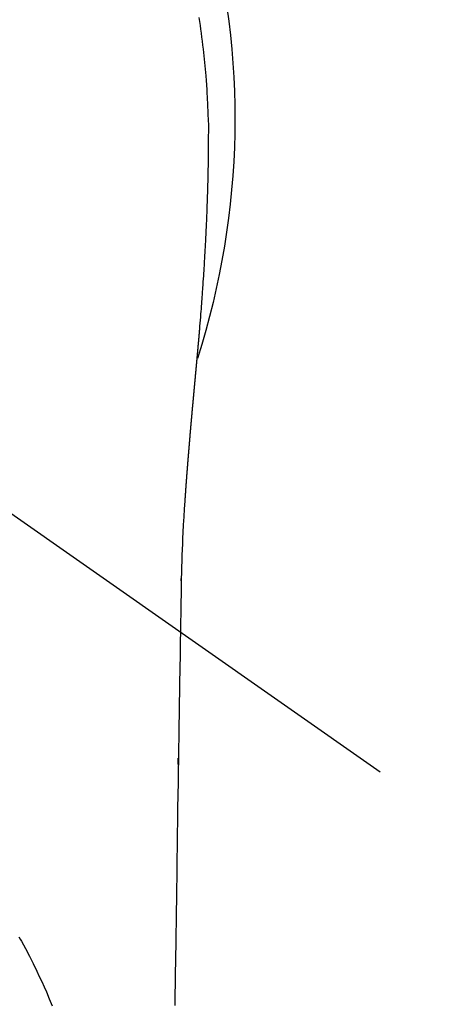
# Model space of a CAD drawing. Extents: x 27948 to 54421, y -25 to 8845.
# Drawn here: x 44710 to 44724, y 6911 to 6943 of the extents above; entities that cross this region are included whole.
import ezdxf

# ---------------------------------------------------------------- set-up
doc = ezdxf.new("R2010")
doc.units = 0
doc.header["$LTSCALE"] = 50
doc.header["$MEASUREMENT"] = 0
doc.linetypes.add('CENTER2', pattern=[1.125, 0.75, -0.125, 0.125, -0.125])
doc.layers.get('0').update_dxf_attribs({"linetype": 'CONTINUOUS'})
doc.layers.add('150-機器', color=8, linetype='CONTINUOUS')
doc.layers.add('160-文字', color=254, linetype='CONTINUOUS')
doc.styles.add('KH001', font='txt')
doc.dimstyles.new('KH1xx030', dxfattribs={"dimscale": 30, "dimtxt": 2, "dimasz": 0.6, "dimexe": 0.3, "dimexo": 1.2, "dimgap": 0.5, "dimtad": 3, "dimdec": 1, "dimdsep": 46, "dimlunit": 6, "dimtxsty": 'KH001', "dimblk": 'DOT', "dimcen": 1, "dimdle": 1, "dimclrd": 256, "dimclre": 256, "dimclrt": 256, "dimadec": 0, "dimazin": 0, "dimtfac": 1, "dimtdec": 1, "dimtix": 1, "dimtmove": 2, "dimatfit": 3, "dimldrblk": 'CLOSEDBLANK', "dimfxl": 1, "dimtolj": 1, "dimtzin": 0, "dimlwd": -1, "dimlwe": -1, "dimarcsym": 0})

# ---------------------------------------------------------------- blocks, each defined once
blk = doc.blocks.new('F402_H')
at = {"layer": '150-機器', "color": 13, "linetype": 'CENTER2'}
blk.add_line((0, 0), (-244.018, -170.863), dxfattribs=at)
at = {"layer": '150-機器', "color": 13, "linetype": 'Continuous'}
for points in [[(-24.744, 3.324), (-24.764, 3.194), (-24.783, 3.065), (-24.802, 2.935), (-24.82, 2.805), (-24.837, 2.674), (-24.853, 2.544), (-24.869, 2.413), (-24.884, 2.283), (-24.897, 2.174), (-24.909, 2.065), (-24.92, 1.956), (-24.931, 1.847), (-24.942, 1.737), (-24.952, 1.628), (-24.961, 1.519), (-24.97, 1.409), (-24.982, 1.256), (-24.993, 1.103), (-25.004, 0.949), (-25.013, 0.796), (-25.017, 0.73), (-25.02, 0.664), (-25.024, 0.598), (-25.027, 0.533), (-25.031, 0.445), (-25.034, 0.357), (-25.037, 0.269), (-25.041, 0.18), (-25.046, 0.092), (-25.051, 0.003), (-25.055, -0.085), (-25.058, -0.174), (-25.059, -0.242), (-25.059, -0.311), (-25.058, -0.38), (-25.058, -0.449), (-25.057, -0.557), (-25.057, -0.664), (-25.056, -0.772), (-25.056, -0.88), (-25.055, -0.958), (-25.055, -1.036), (-25.054, -1.114), (-25.053, -1.192), (-25.052, -1.246), (-25.051, -1.3), (-25.051, -1.353), (-25.05, -1.407), (-25.048, -1.491), (-25.047, -1.575), (-25.045, -1.659), (-25.044, -1.743), (-25.043, -1.81), (-25.042, -1.876), (-25.04, -1.942), (-25.039, -2.009), (-25.037, -2.087), (-25.035, -2.165), (-25.032, -2.243), (-25.03, -2.321), (-25.028, -2.391), (-25.026, -2.46), (-25.024, -2.53), (-25.022, -2.6), (-25.019, -2.681), (-25.016, -2.762), (-25.013, -2.842), (-25.01, -2.923), (-25.008, -2.989), (-25.005, -3.054), (-25.003, -3.119), (-25, -3.185), (-24.997, -3.25), (-24.995, -3.316), (-24.992, -3.381), (-24.989, -3.447), (-24.986, -3.519), (-24.982, -3.591), (-24.979, -3.663), (-24.975, -3.735), (-24.972, -3.79), (-24.97, -3.844), (-24.967, -3.899), (-24.964, -3.954), (-24.96, -4.046), (-24.955, -4.138), (-24.95, -4.23), (-24.945, -4.323), (-24.942, -4.378), (-24.939, -4.434), (-24.935, -4.489), (-24.932, -4.545), (-24.928, -4.618), (-24.924, -4.69), (-24.92, -4.763), (-24.915, -4.835), (-24.91, -4.922), (-24.905, -5.009), (-24.899, -5.096), (-24.893, -5.183), (-24.887, -5.282), (-24.88, -5.381), (-24.873, -5.48), (-24.866, -5.579), (-24.862, -5.634), (-24.858, -5.689), (-24.854, -5.745), (-24.85, -5.8), (-24.845, -5.874), (-24.84, -5.948), (-24.835, -6.022), (-24.829, -6.096), (-24.823, -6.181), (-24.817, -6.265), (-24.81, -6.35), (-24.804, -6.435), (-24.795, -6.536), (-24.787, -6.638), (-24.779, -6.739), (-24.771, -6.841)], [(-24.771, -6.841), (-24.771, -6.848), (-24.77, -6.855), (-24.769, -6.862), (-24.769, -6.869), (-24.768, -6.876), (-24.768, -6.883), (-24.767, -6.89), (-24.767, -6.897), (-24.766, -6.904), (-24.765, -6.911), (-24.765, -6.918), (-24.764, -6.925), (-24.764, -6.932), (-24.763, -6.938), (-24.763, -6.945), (-24.762, -6.952), (-24.761, -6.959), (-24.761, -6.966), (-24.76, -6.973), (-24.76, -6.98), (-24.759, -6.986), (-24.758, -6.994), (-24.758, -7.001), (-24.757, -7.008), (-24.757, -7.015), (-24.756, -7.022), (-24.756, -7.029), (-24.755, -7.036), (-24.754, -7.043), (-24.754, -7.05), (-24.753, -7.057), (-24.753, -7.064), (-24.752, -7.071), (-24.751, -7.078), (-24.751, -7.085), (-24.75, -7.092), (-24.75, -7.099), (-24.749, -7.106), (-24.748, -7.113), (-24.748, -7.121), (-24.747, -7.128), (-24.747, -7.135), (-24.746, -7.142), (-24.745, -7.149), (-24.745, -7.156), (-24.744, -7.163), (-24.743, -7.17), (-24.743, -7.177), (-24.742, -7.185), (-24.742, -7.192), (-24.741, -7.199), (-24.74, -7.206), (-24.74, -7.213), (-24.739, -7.22), (-24.739, -7.227), (-24.738, -7.234), (-24.737, -7.242), (-24.737, -7.249), (-24.736, -7.256), (-24.735, -7.263), (-24.735, -7.27), (-24.734, -7.277), (-24.734, -7.285), (-24.733, -7.292), (-24.732, -7.299), (-24.732, -7.306), (-24.731, -7.313), (-24.73, -7.321), (-24.73, -7.328), (-24.729, -7.335), (-24.729, -7.342), (-24.728, -7.349), (-24.727, -7.357), (-24.727, -7.363), (-24.726, -7.37), (-24.725, -7.377), (-24.725, -7.384), (-24.724, -7.392), (-24.724, -7.399), (-24.723, -7.406), (-24.722, -7.413), (-24.722, -7.421), (-24.721, -7.428), (-24.72, -7.435), (-24.72, -7.442), (-24.719, -7.45), (-24.718, -7.457), (-24.718, -7.464), (-24.717, -7.471), (-24.717, -7.479), (-24.716, -7.486), (-24.715, -7.493), (-24.715, -7.5), (-24.714, -7.508), (-24.713, -7.515), (-24.713, -7.522), (-24.712, -7.53), (-24.711, -7.537), (-24.711, -7.544), (-24.71, -7.552), (-24.709, -7.559), (-24.709, -7.566), (-24.708, -7.574), (-24.707, -7.581), (-24.707, -7.588), (-24.706, -7.595), (-24.706, -7.603), (-24.705, -7.61), (-24.704, -7.617), (-24.704, -7.625), (-24.703, -7.632), (-24.702, -7.64), (-24.702, -7.647), (-24.701, -7.654), (-24.7, -7.662), (-24.7, -7.669), (-24.699, -7.676), (-24.698, -7.684), (-24.698, -7.691), (-24.697, -7.698), (-24.696, -7.706), (-24.696, -7.713), (-24.695, -7.721), (-24.694, -7.728), (-24.694, -7.734), (-24.693, -7.742), (-24.692, -7.749), (-24.692, -7.757), (-24.691, -7.764), (-24.69, -7.771), (-24.69, -7.779), (-24.689, -7.786), (-24.688, -7.794), (-24.688, -7.801), (-24.687, -7.809), (-24.686, -7.816), (-24.686, -7.824), (-24.685, -7.831), (-24.684, -7.838), (-24.684, -7.846), (-24.683, -7.853), (-24.682, -7.861), (-24.682, -7.868), (-24.681, -7.876), (-24.68, -7.883), (-24.68, -7.891), (-24.679, -7.898), (-24.678, -7.906), (-24.678, -7.913), (-24.677, -7.921), (-24.676, -7.928), (-24.675, -7.936), (-24.675, -7.943), (-24.674, -7.951), (-24.673, -7.958), (-24.673, -7.966), (-24.672, -7.973), (-24.671, -7.981), (-24.671, -7.988), (-24.67, -7.996), (-24.669, -8.003), (-24.669, -8.011), (-24.668, -8.018), (-24.667, -8.026), (-24.667, -8.033), (-24.666, -8.041), (-24.665, -8.048), (-24.665, -8.056), (-24.664, -8.064), (-24.663, -8.071), (-24.662, -8.079), (-24.662, -8.086), (-24.661, -8.094), (-24.66, -8.101), (-24.66, -8.109), (-24.659, -8.116), (-24.658, -8.123), (-24.658, -8.131), (-24.657, -8.138), (-24.656, -8.146), (-24.656, -8.154), (-24.655, -8.161), (-24.654, -8.169), (-24.653, -8.176), (-24.653, -8.184), (-24.652, -8.192), (-24.651, -8.199), (-24.651, -8.207), (-24.65, -8.215), (-24.649, -8.222), (-24.649, -8.23), (-24.648, -8.237), (-24.647, -8.245), (-24.646, -8.253), (-24.646, -8.26), (-24.645, -8.268), (-24.644, -8.276), (-24.644, -8.283), (-24.643, -8.291), (-24.642, -8.299), (-24.641, -8.306), (-24.641, -8.314), (-24.64, -8.322), (-24.639, -8.329), (-24.639, -8.337), (-24.638, -8.345), (-24.637, -8.352), (-24.637, -8.36), (-24.636, -8.368), (-24.635, -8.376), (-24.634, -8.383), (-24.634, -8.391), (-24.633, -8.399), (-24.632, -8.406), (-24.632, -8.414), (-24.631, -8.422), (-24.63, -8.43), (-24.629, -8.437), (-24.629, -8.445), (-24.628, -8.453), (-24.627, -8.461), (-24.627, -8.468), (-24.626, -8.476), (-24.625, -8.484), (-24.624, -8.491), (-24.624, -8.498), (-24.623, -8.506), (-24.622, -8.514), (-24.622, -8.522), (-24.621, -8.529), (-24.62, -8.537), (-24.619, -8.545), (-24.619, -8.553), (-24.618, -8.561), (-24.617, -8.568), (-24.617, -8.576), (-24.616, -8.584), (-24.615, -8.592), (-24.614, -8.6), (-24.614, -8.607), (-24.613, -8.615), (-24.612, -8.623), (-24.611, -8.631), (-24.611, -8.639), (-24.61, -8.647), (-24.609, -8.654), (-24.609, -8.662), (-24.608, -8.67), (-24.607, -8.678), (-24.606, -8.686), (-24.606, -8.694), (-24.605, -8.701), (-24.604, -8.709), (-24.604, -8.717), (-24.603, -8.725), (-24.602, -8.733), (-24.601, -8.741), (-24.601, -8.749), (-24.6, -8.757), (-24.599, -8.764), (-24.598, -8.772), (-24.598, -8.78), (-24.597, -8.788), (-24.596, -8.796), (-24.596, -8.804), (-24.595, -8.812), (-24.594, -8.82), (-24.593, -8.828), (-24.593, -8.836), (-24.592, -8.844), (-24.591, -8.851), (-24.59, -8.859), (-24.59, -8.866), (-24.589, -8.874), (-24.588, -8.882), (-24.587, -8.89), (-24.587, -8.898), (-24.586, -8.906), (-24.585, -8.914), (-24.585, -8.922), (-24.584, -8.93), (-24.583, -8.938), (-24.582, -8.946), (-24.582, -8.954), (-24.581, -8.962), (-24.58, -8.97), (-24.579, -8.978), (-24.579, -8.986), (-24.578, -8.994), (-24.577, -9.002), (-24.576, -9.01), (-24.576, -9.018), (-24.575, -9.026), (-24.574, -9.034), (-24.574, -9.042), (-24.573, -9.05), (-24.572, -9.058), (-24.571, -9.066), (-24.571, -9.074), (-24.57, -9.082), (-24.569, -9.09), (-24.568, -9.098), (-24.568, -9.106), (-24.567, -9.114), (-24.566, -9.122), (-24.565, -9.13), (-24.565, -9.138), (-24.564, -9.146), (-24.563, -9.154), (-24.562, -9.162), (-24.562, -9.17), (-24.561, -9.178), (-24.56, -9.186), (-24.559, -9.195), (-24.559, -9.203), (-24.558, -9.211), (-24.557, -9.219), (-24.557, -9.227), (-24.556, -9.235), (-24.555, -9.242), (-24.554, -9.25), (-24.554, -9.258), (-24.553, -9.266), (-24.552, -9.275), (-24.551, -9.283), (-24.551, -9.291), (-24.55, -9.299), (-24.549, -9.307), (-24.548, -9.315), (-24.548, -9.323), (-24.547, -9.331), (-24.546, -9.34), (-24.545, -9.348), (-24.545, -9.356), (-24.544, -9.364), (-24.543, -9.372), (-24.542, -9.38), (-24.542, -9.388), (-24.541, -9.397), (-24.54, -9.405), (-24.539, -9.413), (-24.539, -9.421), (-24.538, -9.429), (-24.537, -9.438), (-24.536, -9.446), (-24.536, -9.454), (-24.535, -9.462), (-24.534, -9.47), (-24.533, -9.479), (-24.533, -9.487), (-24.532, -9.495), (-24.531, -9.503), (-24.53, -9.511), (-24.53, -9.52), (-24.529, -9.528), (-24.528, -9.536), (-24.528, -9.544), (-24.527, -9.552), (-24.526, -9.561), (-24.525, -9.569), (-24.525, -9.577), (-24.524, -9.585), (-24.523, -9.594), (-24.522, -9.602), (-24.522, -9.61), (-24.521, -9.618), (-24.52, -9.626), (-24.519, -9.634), (-24.519, -9.642), (-24.518, -9.651), (-24.517, -9.659), (-24.516, -9.667), (-24.516, -9.675), (-24.515, -9.684), (-24.514, -9.692), (-24.513, -9.7), (-24.513, -9.709), (-24.512, -9.717), (-24.511, -9.725), (-24.51, -9.733), (-24.51, -9.742), (-24.509, -9.75), (-24.508, -9.758), (-24.507, -9.767), (-24.507, -9.775), (-24.506, -9.783), (-24.505, -9.792), (-24.504, -9.8), (-24.504, -9.808), (-24.503, -9.817), (-24.502, -9.825), (-24.501, -9.833), (-24.501, -9.842), (-24.5, -9.85), (-24.499, -9.859), (-24.498, -9.867), (-24.498, -9.875), (-24.497, -9.884), (-24.496, -9.892), (-24.495, -9.9), (-24.495, -9.909), (-24.494, -9.917), (-24.493, -9.926), (-24.492, -9.934), (-24.492, -9.942), (-24.491, -9.951), (-24.49, -9.959), (-24.489, -9.968), (-24.489, -9.976), (-24.488, -9.984), (-24.487, -9.993), (-24.486, -10), (-24.486, -10.009), (-24.485, -10.017), (-24.484, -10.026), (-24.483, -10.034), (-24.483, -10.042), (-24.482, -10.051), (-24.481, -10.059), (-24.48, -10.068), (-24.48, -10.076), (-24.479, -10.085), (-24.478, -10.093), (-24.477, -10.102), (-24.477, -10.11), (-24.476, -10.119), (-24.475, -10.127), (-24.474, -10.135), (-24.474, -10.144), (-24.473, -10.152), (-24.472, -10.161), (-24.471, -10.169), (-24.471, -10.178), (-24.47, -10.186), (-24.469, -10.195), (-24.468, -10.203), (-24.468, -10.212), (-24.467, -10.22), (-24.466, -10.229), (-24.466, -10.237), (-24.465, -10.246), (-24.464, -10.255), (-24.463, -10.263), (-24.463, -10.272), (-24.462, -10.28), (-24.461, -10.289), (-24.46, -10.297), (-24.46, -10.306), (-24.459, -10.314), (-24.458, -10.323), (-24.457, -10.331), (-24.457, -10.34), (-24.456, -10.349), (-24.455, -10.357), (-24.454, -10.366), (-24.454, -10.373), (-24.453, -10.382), (-24.452, -10.39), (-24.451, -10.399), (-24.451, -10.408), (-24.45, -10.416), (-24.449, -10.425), (-24.448, -10.433), (-24.448, -10.442), (-24.447, -10.451), (-24.446, -10.459), (-24.446, -10.468), (-24.446, -10.476), (-24.445, -10.485), (-24.444, -10.494), (-24.443, -10.502), (-24.443, -10.511), (-24.442, -10.52), (-24.441, -10.528), (-24.441, -10.537), (-24.44, -10.546), (-24.439, -10.554), (-24.438, -10.563), (-24.438, -10.571), (-24.437, -10.58), (-24.436, -10.589), (-24.435, -10.597), (-24.435, -10.606), (-24.434, -10.615), (-24.433, -10.623), (-24.432, -10.632), (-24.432, -10.641), (-24.431, -10.65), (-24.43, -10.658), (-24.429, -10.667), (-24.429, -10.676), (-24.428, -10.684), (-24.427, -10.693), (-24.427, -10.702), (-24.426, -10.71), (-24.425, -10.719), (-24.424, -10.728), (-24.424, -10.737), (-24.423, -10.745), (-24.422, -10.753), (-24.421, -10.762), (-24.421, -10.77), (-24.42, -10.779), (-24.419, -10.788), (-24.418, -10.797), (-24.418, -10.805), (-24.417, -10.814), (-24.416, -10.823), (-24.415, -10.832), (-24.415, -10.84), (-24.414, -10.849), (-24.413, -10.858), (-24.413, -10.867), (-24.412, -10.876), (-24.411, -10.884), (-24.41, -10.893), (-24.41, -10.902), (-24.409, -10.911), (-24.408, -10.919), (-24.407, -10.928), (-24.407, -10.937), (-24.406, -10.946), (-24.405, -10.955), (-24.405, -10.964), (-24.404, -10.972), (-24.403, -10.981), (-24.402, -10.99), (-24.402, -10.999), (-24.401, -11.008), (-24.4, -11.016), (-24.399, -11.025), (-24.399, -11.034), (-24.398, -11.043), (-24.397, -11.052), (-24.397, -11.061), (-24.396, -11.069), (-24.395, -11.078), (-24.394, -11.087), (-24.394, -11.096), (-24.393, -11.105), (-24.392, -11.114), (-24.392, -11.123), (-24.391, -11.131), (-24.39, -11.139), (-24.389, -11.148), (-24.389, -11.157), (-24.388, -11.166), (-24.387, -11.175), (-24.386, -11.184), (-24.386, -11.193), (-24.385, -11.202), (-24.384, -11.211), (-24.384, -11.219), (-24.383, -11.228), (-24.382, -11.237), (-24.381, -11.246), (-24.381, -11.255), (-24.38, -11.264), (-24.379, -11.273), (-24.379, -11.282), (-24.378, -11.291), (-24.377, -11.3), (-24.376, -11.309), (-24.376, -11.318), (-24.375, -11.327), (-24.374, -11.336), (-24.374, -11.345), (-24.373, -11.354), (-24.372, -11.363), (-24.371, -11.371), (-24.371, -11.38), (-24.37, -11.389), (-24.369, -11.398), (-24.369, -11.407), (-24.368, -11.416), (-24.367, -11.425), (-24.366, -11.434), (-24.366, -11.443), (-24.365, -11.452), (-24.364, -11.461), (-24.364, -11.47), (-24.363, -11.479), (-24.362, -11.488), (-24.362, -11.497), (-24.361, -11.505), (-24.36, -11.514), (-24.359, -11.523), (-24.359, -11.532), (-24.358, -11.542), (-24.357, -11.551), (-24.357, -11.56), (-24.356, -11.569), (-24.355, -11.578), (-24.355, -11.587), (-24.354, -11.596), (-24.353, -11.605), (-24.352, -11.614), (-24.352, -11.623), (-24.351, -11.632), (-24.35, -11.641), (-24.35, -11.65), (-24.349, -11.659), (-24.348, -11.668), (-24.348, -11.677), (-24.347, -11.686), (-24.346, -11.696), (-24.345, -11.705), (-24.345, -11.714), (-24.344, -11.723), (-24.343, -11.732), (-24.343, -11.741), (-24.342, -11.75), (-24.341, -11.759), (-24.341, -11.768), (-24.34, -11.777), (-24.339, -11.787), (-24.339, -11.796), (-24.338, -11.805), (-24.337, -11.814), (-24.336, -11.823), (-24.336, -11.832), (-24.335, -11.841), (-24.334, -11.851), (-24.334, -11.86), (-24.333, -11.869), (-24.332, -11.878), (-24.332, -11.886), (-24.331, -11.895), (-24.33, -11.904), (-24.33, -11.914), (-24.329, -11.923), (-24.328, -11.932), (-24.328, -11.941), (-24.327, -11.95), (-24.326, -11.96), (-24.326, -11.969), (-24.325, -11.978), (-24.324, -11.987), (-24.323, -11.996), (-24.323, -12.006), (-24.322, -12.015), (-24.321, -12.024), (-24.321, -12.033), (-24.32, -12.042), (-24.319, -12.052), (-24.319, -12.061), (-24.318, -12.07), (-24.317, -12.079), (-24.317, -12.089), (-24.316, -12.098), (-24.315, -12.107), (-24.315, -12.116), (-24.314, -12.126), (-24.313, -12.135), (-24.313, -12.144), (-24.312, -12.153), (-24.311, -12.163), (-24.311, -12.172), (-24.31, -12.181), (-24.309, -12.191), (-24.309, -12.2), (-24.308, -12.209), (-24.307, -12.218), (-24.307, -12.228), (-24.306, -12.237), (-24.305, -12.246), (-24.305, -12.256), (-24.304, -12.264), (-24.304, -12.273), (-24.303, -12.283), (-24.302, -12.292), (-24.302, -12.301), (-24.301, -12.311), (-24.3, -12.32), (-24.3, -12.329), (-24.299, -12.339), (-24.298, -12.348), (-24.298, -12.357), (-24.297, -12.367), (-24.296, -12.376), (-24.296, -12.385), (-24.295, -12.395), (-24.294, -12.404), (-24.294, -12.413), (-24.293, -12.423), (-24.292, -12.432), (-24.292, -12.441), (-24.291, -12.451), (-24.29, -12.46), (-24.29, -12.47), (-24.289, -12.479), (-24.289, -12.488), (-24.288, -12.498), (-24.287, -12.507), (-24.287, -12.516), (-24.286, -12.526), (-24.285, -12.535), (-24.285, -12.544), (-24.284, -12.554), (-24.283, -12.563), (-24.283, -12.573), (-24.282, -12.582), (-24.281, -12.591)], [(-24.281, -12.591), (-24.265, -12.851), (-24.248, -13.111), (-24.233, -13.371), (-24.219, -13.631), (-24.21, -13.816), (-24.202, -14.002), (-24.194, -14.187), (-24.187, -14.373), (-24.181, -14.566), (-24.175, -14.759), (-24.171, -14.953), (-24.167, -15.146), (-24.166, -15.233), (-24.165, -15.321), (-24.163, -15.408), (-24.162, -15.496), (-24.16, -15.616), (-24.158, -15.735), (-24.156, -15.855), (-24.154, -15.975), (-24.152, -16.108), (-24.15, -16.241), (-24.148, -16.374), (-24.145, -16.507), (-24.143, -16.627), (-24.141, -16.746), (-24.139, -16.866), (-24.137, -16.985), (-24.135, -17.122), (-24.133, -17.258), (-24.131, -17.395), (-24.128, -17.532), (-24.125, -17.765), (-24.121, -17.999), (-24.117, -18.233), (-24.113, -18.467), (-24.11, -18.7), (-24.106, -18.934), (-24.102, -19.167), (-24.098, -19.401), (-24.094, -19.658), (-24.09, -19.915), (-24.086, -20.172), (-24.082, -20.43), (-24.079, -20.675), (-24.075, -20.921), (-24.071, -21.167), (-24.068, -21.412), (-24.061, -21.842), (-24.054, -22.272), (-24.047, -22.703), (-24.041, -23.133), (-24.035, -23.547), (-24.029, -23.961), (-24.024, -24.375), (-24.019, -24.789), (-24.008, -25.53), (-23.998, -26.27), (-23.986, -27.01), (-23.975, -27.75), (-23.969, -28.111), (-23.963, -28.472), (-23.958, -28.834), (-23.952, -29.195)], [(-24.166, -15.223), (-24.166, -15.222), (-24.166, -15.221), (-24.166, -15.22), (-24.166, -15.219), (-24.166, -15.218), (-24.166, -15.217), (-24.166, -15.216), (-24.166, -15.215), (-24.166, -15.214), (-24.166, -15.213), (-24.166, -15.212), (-24.166, -15.211), (-24.166, -15.21), (-24.166, -15.209), (-24.166, -15.208), (-24.166, -15.207), (-24.166, -15.206), (-24.166, -15.205), (-24.166, -15.204), (-24.166, -15.203), (-24.166, -15.202), (-24.166, -15.201), (-24.166, -15.2), (-24.166, -15.199), (-24.166, -15.198), (-24.166, -15.197), (-24.166, -15.196), (-24.166, -15.195), (-24.166, -15.194), (-24.166, -15.193), (-24.166, -15.192), (-24.166, -15.191), (-24.166, -15.19), (-24.166, -15.189), (-24.166, -15.188), (-24.166, -15.187), (-24.167, -15.186), (-24.167, -15.185), (-24.167, -15.184), (-24.167, -15.183), (-24.167, -15.182), (-24.167, -15.181), (-24.167, -15.18), (-24.167, -15.179), (-24.167, -15.178), (-24.167, -15.177), (-24.167, -15.176), (-24.167, -15.175), (-24.167, -15.174), (-24.167, -15.173), (-24.167, -15.172), (-24.167, -15.171), (-24.167, -15.17), (-24.167, -15.169), (-24.167, -15.168), (-24.167, -15.167), (-24.167, -15.166), (-24.167, -15.165), (-24.167, -15.164), (-24.167, -15.163), (-24.167, -15.162), (-24.167, -15.161), (-24.167, -15.16), (-24.167, -15.159), (-24.167, -15.158), (-24.167, -15.157), (-24.167, -15.156), (-24.167, -15.155), (-24.167, -15.154), (-24.167, -15.153), (-24.167, -15.152), (-24.167, -15.151), (-24.167, -15.15), (-24.167, -15.149), (-24.167, -15.148), (-24.167, -15.147), (-24.167, -15.146)], [(-18.821, -26.934), (-18.862, -27.008), (-18.902, -27.081), (-19.034, -27.325), (-19.163, -27.571), (-19.288, -27.818), (-19.41, -28.068), (-19.49, -28.237), (-19.569, -28.407), (-19.647, -28.578), (-19.722, -28.75), (-19.818, -28.975), (-19.911, -29.202)], [(-24.065, -21.26), (-24.065, -21.258), (-24.065, -21.257), (-24.065, -21.255), (-24.065, -21.254), (-24.065, -21.252), (-24.065, -21.25), (-24.065, -21.249), (-24.065, -21.247), (-24.065, -21.245), (-24.065, -21.244), (-24.065, -21.242), (-24.065, -21.24), (-24.065, -21.239), (-24.065, -21.237), (-24.065, -21.235), (-24.065, -21.234), (-24.065, -21.232), (-24.065, -21.23), (-24.065, -21.229), (-24.065, -21.227), (-24.065, -21.225), (-24.065, -21.224), (-24.065, -21.222), (-24.065, -21.22), (-24.065, -21.219), (-24.065, -21.217), (-24.065, -21.216), (-24.065, -21.214), (-24.065, -21.212), (-24.066, -21.211), (-24.066, -21.209), (-24.066, -21.207), (-24.066, -21.206), (-24.066, -21.204), (-24.066, -21.202), (-24.066, -21.201), (-24.066, -21.199), (-24.066, -21.197), (-24.066, -21.196), (-24.066, -21.194), (-24.066, -21.192), (-24.066, -21.191), (-24.066, -21.189), (-24.066, -21.187), (-24.066, -21.186), (-24.066, -21.184), (-24.066, -21.183), (-24.066, -21.181), (-24.066, -21.179), (-24.066, -21.178), (-24.066, -21.176), (-24.066, -21.174), (-24.066, -21.173), (-24.066, -21.171), (-24.066, -21.169), (-24.066, -21.168), (-24.066, -21.166), (-24.066, -21.164), (-24.066, -21.163), (-24.066, -21.161), (-24.066, -21.159), (-24.066, -21.158), (-24.066, -21.156), (-24.066, -21.154), (-24.066, -21.153), (-24.066, -21.151), (-24.066, -21.149), (-24.066, -21.148), (-24.066, -21.146), (-24.066, -21.145), (-24.066, -21.143), (-24.066, -21.141), (-24.066, -21.14), (-24.066, -21.138), (-24.066, -21.136), (-24.066, -21.135), (-24.066, -21.133), (-24.066, -21.131), (-24.066, -21.13), (-24.067, -21.128), (-24.067, -21.126), (-24.067, -21.125), (-24.067, -21.123), (-24.067, -21.121), (-24.067, -21.12), (-24.067, -21.118), (-24.067, -21.116), (-24.067, -21.115), (-24.067, -21.113), (-24.067, -21.112), (-24.067, -21.11), (-24.067, -21.108), (-24.067, -21.107), (-24.067, -21.105), (-24.067, -21.103), (-24.067, -21.102), (-24.067, -21.1), (-24.067, -21.098), (-24.067, -21.097), (-24.067, -21.095), (-24.067, -21.093), (-24.067, -21.092), (-24.067, -21.09), (-24.067, -21.088), (-24.067, -21.087), (-24.067, -21.085), (-24.067, -21.083), (-24.067, -21.082), (-24.067, -21.08), (-24.067, -21.079), (-24.067, -21.077), (-24.067, -21.075), (-24.067, -21.074), (-24.067, -21.072), (-24.067, -21.07), (-24.067, -21.069), (-24.067, -21.067), (-24.067, -21.065), (-24.067, -21.064), (-24.067, -21.062), (-24.067, -21.06), (-24.067, -21.059), (-24.067, -21.057), (-24.067, -21.055), (-24.067, -21.054), (-24.067, -21.052), (-24.067, -21.05)]]:
    blk.add_lwpolyline(points, dxfattribs=at)
blk.add_arc((0, 0), 25.931, 0, 197.7244, dxfattribs=at)
blk = doc.blocks.new('_ClosedBlank')
at = {"color": 0, "linetype": 'ByBlock', "lineweight": -2}
for p, q in [((-1, 0.1667), (0, 0)), ((-1, 0.1667), (-1, -0.1667)), ((0, 0), (-1, -0.1667))]:
    blk.add_line(p, q, dxfattribs=at)
blk = doc.blocks.new('_Dot')
at = {"color": 0, "linetype": 'ByBlock', "lineweight": -2}
blk.add_line((-0.5, 0), (-1, 0), dxfattribs=at)
at = {"color": 0, "linetype": 'ByBlock', "const_width": 0.5}
blk.add_lwpolyline([(-0.25, 0, 1), (0.25, 0, 1)], format="xyb", close=True, dxfattribs=at)

msp = doc.modelspace()

# ---------------------------------------------------------------- block references
at = {"layer": '150-機器', "xscale": -1}
msp.add_blockref('F402_H', (44690.971, 6940.134), dxfattribs=at)

# ---------------------------------------------------------------- leaders
at = {"layer": '160-文字'}
msp.add_leader([(44810.978, 6939.942), (43500.314, 5638.19)], dimstyle='KH1xx030', override={"dimgap": 0.5, "dimtad": 1}, dxfattribs=at)

doc.saveas('drawing.dxf')
